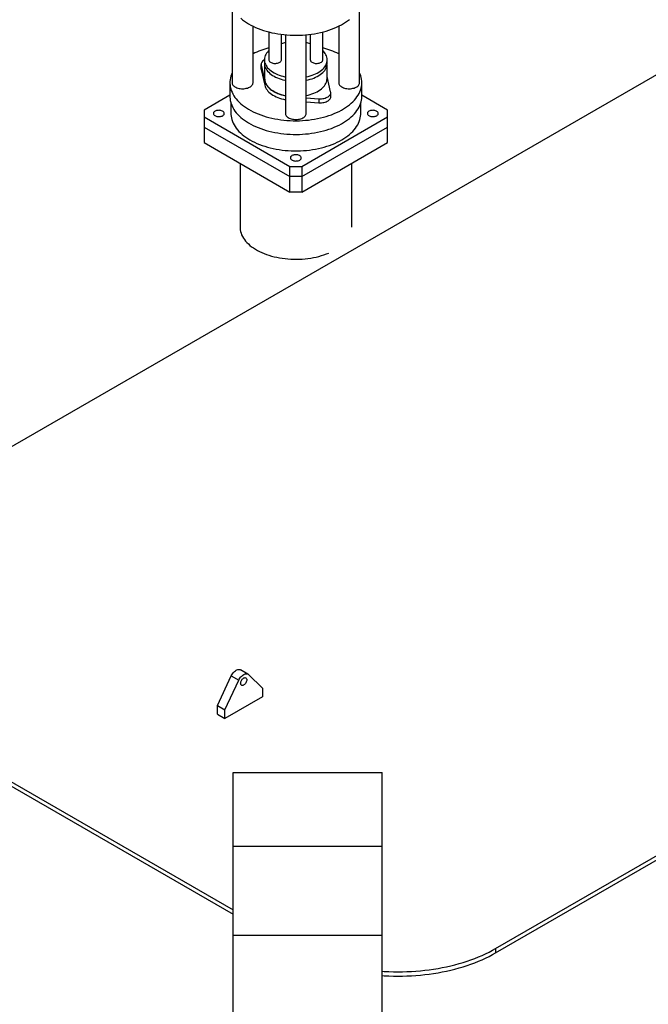
# Model space of a CAD drawing. Extents: x -3027 to 9818, y -3520 to 1239.
# Drawn here: x 6413 to 6485, y 662 to 775 of the extents above; entities that cross this region are included whole.
import ezdxf

# ---------------------------------------------------------------- set-up
doc = ezdxf.new("R2010")
doc.units = 0
doc.header["$MEASUREMENT"] = 0
doc.layers.add('OBJECT', color=1, linetype='CONTINUOUS')

msp = doc.modelspace()

# ---------------------------------------------------------------- linework, layer by layer
at = {"layer": 'OBJECT'}
for p, q in [((6437.14666, 776.44781), (6437.14666, 767.72417)), ((6451.82947, 767.72417), (6451.82947, 776.44781)), ((6439.55716, 767.72417), (6439.55716, 774.23422)), ((6441.37863, 773.56874), (6441.37863, 770.36197)), ((6447.5975, 770.36197), (6447.5975, 773.56874)), ((6449.41896, 774.23422), (6449.41896, 767.72417)), ((6442.82494, 770.36197), (6442.82494, 773.29086)), ((6443.28281, 773.24), (6443.28281, 764.18272)), ((6445.69332, 764.18272), (6445.69332, 773.24)), ((6446.15119, 773.29086), (6446.15119, 770.36197)), ((6440.8723, 770.36197), (6440.8723, 769.96825)), ((6448.10383, 769.96825), (6448.10383, 770.36197)), ((6486.53912, 768.95446), (6389.56066, 712.9838)), ((6440.47041, 769.81978), (6440.47041, 769.34734)), ((6440.48126, 769.72664), (6440.90486, 767.9172)), ((6440.48126, 769.72664), (6440.48126, 769.2542)), ((6440.48126, 769.2542), (6440.90486, 767.44475)), ((6440.89641, 769.72769), (6440.89641, 768.19662)), ((6448.07972, 768.19662), (6448.07972, 769.72769)), ((6440.90486, 767.9172), (6440.90486, 767.44475)), ((6448.49487, 766.66659), (6448.07972, 768.43993)), ((6436.89496, 767.72417), (6436.89496, 766.14936)), ((6452.08116, 766.14935), (6452.08116, 767.72417)), ((6436.89496, 766.29116), (6433.92025, 764.57432)), ((6445.69332, 765.99685), (6447.13909, 765.88411)), ((6445.69332, 765.5244), (6447.13909, 765.41166)), ((6447.13909, 765.88411), (6447.13909, 765.41166)), ((6448.50572, 766.10101), (6448.50572, 766.57345)), ((6455.05588, 764.57432), (6452.08116, 766.29116)), ((6433.92025, 764.57432), (6433.92025, 763.78733)), ((6437.01549, 765.37162), (6437.01549, 764.18083)), ((6451.96064, 764.18083), (6451.96064, 765.37162)), ((6455.05588, 763.78733), (6455.05588, 764.57432)), ((6433.92025, 763.78733), (6443.80627, 758.08166)), ((6433.92025, 763.78733), (6433.92025, 762.60623)), ((6445.16986, 758.08166), (6455.05588, 763.78733)), ((6455.05588, 762.60623), (6455.05588, 763.78733)), ((6433.92025, 762.60623), (6443.80627, 756.90056)), ((6433.92025, 762.60623), (6433.92025, 760.83456)), ((6445.16986, 756.90056), (6455.05588, 762.60623)), ((6455.05588, 760.83456), (6455.05588, 762.60623)), ((6433.92025, 760.83456), (6443.80627, 755.12889)), ((6445.16986, 755.12889), (6455.05588, 760.83456)), ((6438.05924, 758.44574), (6438.05924, 751.06465)), ((6443.80627, 758.08166), (6445.16986, 758.08166)), ((6443.80627, 756.90056), (6443.80627, 758.08166)), ((6445.16986, 758.08166), (6445.16986, 756.90056)), ((6450.91689, 751.09912), (6450.91689, 758.44574)), ((6445.16986, 756.90056), (6443.80627, 756.90056)), ((6443.80627, 755.12889), (6443.80627, 756.90056)), ((6445.16986, 756.90056), (6445.16986, 755.12889)), ((6445.16986, 755.12889), (6443.80627, 755.12889)), ((6389.56066, 699.99061), (6437.27104, 672.4548)), ((6438.98017, 699.60457), (6438.11429, 700.10431)), ((6389.56066, 699.49061), (6437.27104, 671.95479)), ((6435.45225, 695.99321), (6437.05243, 699.40165)), ((6436.31813, 695.49348), (6437.91831, 698.90192)), ((6437.05243, 699.40165), (6437.91831, 698.90192)), ((6439.04735, 699.55354), (6440.64753, 697.99216)), ((6440.64753, 697.99216), (6440.64753, 696.99219)), ((6440.64753, 696.99219), (6436.31813, 694.4935)), ((6435.45225, 695.99321), (6436.31813, 695.49348)), ((6435.45225, 694.99324), (6435.45225, 695.99321)), ((6436.31813, 694.4935), (6436.31813, 695.49348)), ((6435.45225, 694.99324), (6436.31813, 694.4935)), ((6437.27104, 688.2691), (6454.41457, 688.2691)), ((6437.27104, 679.78826), (6437.27104, 688.2691)), ((6454.41457, 679.78826), (6454.41457, 688.2691)), ((6467.48978, 668.00738), (6502.27672, 688.08449)), ((6467.48978, 667.50738), (6502.27672, 687.58449)), ((6437.27104, 669.54779), (6437.27104, 679.78826)), ((6437.27104, 679.78826), (6454.41457, 679.78826)), ((6454.41457, 669.5478), (6454.41457, 679.78826)), ((6437.27104, 669.54779), (6454.41457, 669.5478)), ((6437.27104, 639.54753), (6437.27104, 669.54779)), ((6454.41457, 639.54753), (6454.41457, 669.5478)), ((6467.48978, 668.00738), (6467.48978, 667.50738))]:
    msp.add_line(p, q, dxfattribs=at)
at = {"layer": 'OBJECT', "flags": 128}
for points in [[(6438.15601, 775.14825), (6438.36097, 774.97837), (6438.5796, 774.81426), (6438.81141, 774.65629), (6439.0559, 774.50482), (6439.3125, 774.36018), (6439.58065, 774.2227), (6439.85975, 774.09267), (6440.14918, 773.9704), (6440.44829, 773.85616), (6440.75642, 773.75019), (6441.07287, 773.65274), (6441.39694, 773.56403), (6441.72791, 773.48425), (6442.06504, 773.41357), (6442.40758, 773.35216), (6442.75476, 773.30016), (6443.1058, 773.25768), (6443.45993, 773.22481), (6443.81636, 773.20164), (6444.17428, 773.1882), (6444.5329, 773.18453), (6444.89143, 773.19064), (6445.24905, 773.20652), (6445.60497, 773.23212), (6445.95841, 773.2674), (6446.30856, 773.31227), (6446.65465, 773.36664), (6446.9959, 773.43038), (6447.33157, 773.50334), (6447.66088, 773.58538), (6447.98312, 773.6763), (6448.29755, 773.77589), (6448.60349, 773.88395), (6448.90024, 774.00023), (6449.18715, 774.12446), (6449.46357, 774.25638), (6449.72889, 774.39568), (6449.98251, 774.54206), (6450.22388, 774.69519), (6450.45244, 774.85472), (6450.6677, 775.02031)], [(6441.37863, 771.42698), (6441.33104, 771.37927), (6441.21696, 771.25114), (6441.11846, 771.11878), (6441.03602, 770.9828), (6440.97003, 770.84387), (6440.92081, 770.70264), (6440.88858, 770.55979), (6440.87351, 770.41599), (6440.87567, 770.27194), (6440.89504, 770.12832), (6440.93153, 769.98581), (6440.98497, 769.84509), (6441.0551, 769.70684), (6441.14159, 769.5717), (6441.24404, 769.44034), (6441.36194, 769.31336), (6441.49473, 769.19138), (6441.6418, 769.07499), (6441.80242, 768.96472), (6441.97585, 768.86111), (6442.16124, 768.76466), (6442.35772, 768.67581), (6442.56436, 768.59501), (6442.78017, 768.52262), (6443.00411, 768.459), (6443.23512, 768.40444), (6443.28281, 768.39449)], [(6445.69332, 768.39449), (6445.91489, 768.4445), (6446.1407, 768.50588), (6446.35863, 768.57611), (6446.56766, 768.65484), (6446.76677, 768.74172), (6446.95502, 768.83631), (6447.13152, 768.93817), (6447.29542, 769.04682), (6447.44594, 769.16174), (6447.58237, 769.28238), (6447.70404, 769.40816), (6447.8104, 769.53848), (6447.90092, 769.67273), (6447.97518, 769.81027), (6448.03282, 769.95043), (6448.07357, 770.09256), (6448.09723, 770.23597), (6448.10369, 770.37998), (6448.09292, 770.5239), (6448.06498, 770.66705), (6448.01998, 770.80875), (6447.95816, 770.94832), (6447.8798, 771.0851), (6447.78528, 771.21842), (6447.67504, 771.34767), (6447.5975, 771.42698)], [(6441.37863, 770.36197), (6441.38512, 770.30617), (6441.40828, 770.24368), (6441.44769, 770.18397), (6441.50243, 770.12843), (6441.57123, 770.07837), (6441.65245, 770.03495), (6441.74421, 769.99919), (6441.84435, 769.97194), (6441.95053, 769.95383), (6442.06025, 769.94529), (6442.17094, 769.94652), (6442.28001, 769.95748), (6442.38491, 769.97792), (6442.48317, 770.00736), (6442.57249, 770.04512), (6442.65077, 770.0903), (6442.71619, 770.14185), (6442.76721, 770.19856), (6442.80263, 770.2591), (6442.82162, 770.32205), (6442.82494, 770.36197)], [(6446.15119, 770.36197), (6446.15768, 770.30617), (6446.18084, 770.24368), (6446.22025, 770.18397), (6446.275, 770.12843), (6446.34379, 770.07837), (6446.42501, 770.03495), (6446.51678, 769.99919), (6446.61692, 769.97194), (6446.72309, 769.95383), (6446.83281, 769.94529), (6446.9435, 769.94652), (6447.05257, 769.95748), (6447.15747, 769.97792), (6447.25573, 770.00736), (6447.34505, 770.04512), (6447.42333, 770.0903), (6447.48875, 770.14185), (6447.53977, 770.19856), (6447.57519, 770.2591), (6447.59418, 770.32205), (6447.5975, 770.36197)], [(6440.47041, 769.34734), (6440.47049, 769.33922), (6440.48126, 769.2542)], [(6440.8723, 769.96825), (6440.87567, 769.87823), (6440.89504, 769.7346), (6440.93153, 769.59209), (6440.98497, 769.45138), (6441.0551, 769.31312), (6441.14159, 769.17799), (6441.24404, 769.04662), (6441.36194, 768.91965), (6441.49473, 768.79767), (6441.6418, 768.68127), (6441.80242, 768.57101), (6441.97585, 768.4674), (6442.16124, 768.37094), (6442.35772, 768.2821), (6442.56436, 768.20129), (6442.78017, 768.12891), (6443.00411, 768.06528), (6443.23512, 768.01073), (6443.28281, 768.00078)], [(6445.69332, 768.00078), (6445.91489, 768.05078), (6446.1407, 768.11217), (6446.35863, 768.18239), (6446.56766, 768.26113), (6446.76677, 768.348), (6446.95502, 768.4426), (6447.13152, 768.54446), (6447.29542, 768.65311), (6447.44594, 768.76803), (6447.58237, 768.88866), (6447.70404, 769.01444), (6447.8104, 769.14477), (6447.90092, 769.27902), (6447.97518, 769.41656), (6448.03282, 769.55672), (6448.07357, 769.69885), (6448.09723, 769.84225), (6448.10383, 769.96825)], [(6437.14666, 768.84314), (6437.07549, 768.67408), (6437.00603, 768.47099), (6436.95327, 768.26623), (6436.91733, 768.06026), (6436.89827, 767.85355), (6436.89616, 767.64654), (6436.91098, 767.4397), (6436.94271, 767.23351), (6436.99128, 767.0284), (6437.05657, 766.82485), (6437.13845, 766.62331), (6437.23672, 766.42422), (6437.35118, 766.22803), (6437.48157, 766.03518), (6437.62758, 765.8461), (6437.78891, 765.66121), (6437.96518, 765.48093), (6438.15601, 765.30565), (6438.36097, 765.13576), (6438.5796, 764.97165), (6438.81141, 764.81369), (6439.0559, 764.66222), (6439.3125, 764.51758), (6439.58065, 764.38009), (6439.85975, 764.25007), (6440.14918, 764.1278), (6440.44829, 764.01355), (6440.75642, 763.90759), (6441.07287, 763.81014), (6441.39694, 763.72142), (6441.72791, 763.64164), (6442.06504, 763.57097), (6442.40758, 763.50956), (6442.75476, 763.45756), (6443.1058, 763.41507), (6443.45993, 763.38221), (6443.81636, 763.35903), (6444.17428, 763.34559), (6444.5329, 763.34193), (6444.89143, 763.34804), (6445.24905, 763.36391), (6445.60497, 763.38952), (6445.95841, 763.4248), (6446.30856, 763.46967), (6446.65465, 763.52403), (6446.9959, 763.58777), (6447.33157, 763.66074), (6447.66088, 763.74277), (6447.98312, 763.83369), (6448.29755, 763.93329), (6448.60349, 764.04135), (6448.90024, 764.15762), (6449.18715, 764.28186), (6449.46357, 764.41377), (6449.72889, 764.55308), (6449.98251, 764.69946), (6450.22388, 764.85258), (6450.45244, 765.01212), (6450.6677, 765.17771), (6450.86917, 765.34898), (6451.0564, 765.52554), (6451.22897, 765.70702), (6451.3865, 765.893), (6451.52864, 766.08306), (6451.65506, 766.27678), (6451.7655, 766.47374), (6451.8597, 766.67348), (6451.93744, 766.87557), (6451.99857, 767.07955), (6452.04293, 767.28497), (6452.07044, 767.49137), (6452.08103, 767.69829), (6452.07468, 767.90527), (6452.0514, 768.11184), (6452.01123, 768.31755), (6451.95429, 768.52194), (6451.88068, 768.72454), (6451.82947, 768.84314)], [(6440.89641, 768.19662), (6440.89975, 768.10719), (6440.91899, 767.96453), (6440.95524, 767.82297), (6441.00832, 767.68319), (6441.07799, 767.54585), (6441.1639, 767.41162), (6441.26566, 767.28113), (6441.38278, 767.15501), (6441.51469, 767.03384), (6441.66077, 766.91822), (6441.82033, 766.80869), (6441.99259, 766.70577), (6442.17676, 766.60996), (6442.37193, 766.52171), (6442.57719, 766.44144), (6442.79155, 766.36953), (6443.014, 766.30634), (6443.24348, 766.25215), (6443.28281, 766.24391)], [(6440.90486, 767.9172), (6440.94643, 767.77623), (6441.00462, 767.63724), (6441.07918, 767.50087), (6441.16974, 767.36777), (6441.27588, 767.23856), (6441.3971, 767.11385), (6441.53284, 766.99422), (6441.68245, 766.88024), (6441.84524, 766.77244), (6442.02043, 766.67132), (6442.20722, 766.57737), (6442.40471, 766.49103), (6442.61198, 766.41269), (6442.82806, 766.34272), (6443.05194, 766.28146), (6443.28256, 766.2292), (6443.28281, 766.22915)], [(6445.69332, 766.24391), (6445.90537, 766.29193), (6446.12968, 766.35291), (6446.34616, 766.42266), (6446.55379, 766.50088), (6446.75158, 766.58717), (6446.93858, 766.68113), (6447.1139, 766.78232), (6447.2767, 766.89024), (6447.42622, 767.00439), (6447.56174, 767.12423), (6447.68261, 767.24917), (6447.78825, 767.37862), (6447.87817, 767.51198), (6447.95193, 767.6486), (6448.00919, 767.78783), (6448.04967, 767.92901), (6448.07317, 768.07146), (6448.07972, 768.19662)], [(6437.14666, 767.72417), (6437.14785, 767.69326), (6437.16264, 767.61128), (6437.19411, 767.5309), (6437.24185, 767.45322), (6437.30517, 767.37935), (6437.38318, 767.31032), (6437.47479, 767.24709), (6437.57871, 767.19057), (6437.69349, 767.14154), (6437.81751, 767.10068), (6437.94903, 767.06858), (6438.08621, 767.04568), (6438.22711, 767.0323), (6438.36977, 767.02864), (6438.51218, 767.03474), (6438.65234, 767.05052), (6438.78828, 767.07576), (6438.9181, 767.11009), (6439.03996, 767.15305), (6439.15217, 767.20403), (6439.25315, 767.26231), (6439.34147, 767.32707), (6439.4159, 767.3974), (6439.4754, 767.47232), (6439.51912, 767.55078), (6439.54646, 767.63167), (6439.55703, 767.71386), (6439.55716, 767.72417)], [(6440.90486, 767.44475), (6440.94643, 767.30378), (6441.00462, 767.16479), (6441.07918, 767.02842), (6441.16974, 766.89532), (6441.27588, 766.76611), (6441.3971, 766.6414), (6441.53284, 766.52177), (6441.68245, 766.40779), (6441.84524, 766.29999), (6442.02043, 766.19888), (6442.20722, 766.10492), (6442.40471, 766.01858), (6442.61198, 765.94024), (6442.82806, 765.87027), (6443.05194, 765.80901), (6443.28256, 765.75675), (6443.28281, 765.7567)], [(6447.13909, 765.88411), (6447.2864, 765.8779), (6447.43392, 765.88213), (6447.57944, 765.89674), (6447.72076, 765.92151), (6447.85578, 765.95608), (6447.98245, 765.99992), (6448.09889, 766.05237), (6448.20333, 766.11265), (6448.29421, 766.17985), (6448.37017, 766.25296), (6448.43006, 766.33088), (6448.47299, 766.41245), (6448.49831, 766.49643), (6448.50564, 766.58157), (6448.49487, 766.66659)], [(6449.41896, 767.72417), (6449.42015, 767.69326), (6449.43494, 767.61128), (6449.46642, 767.53089), (6449.51415, 767.45322), (6449.57747, 767.37935), (6449.65548, 767.31032), (6449.74709, 767.24709), (6449.85102, 767.19057), (6449.96579, 767.14154), (6450.08981, 767.10068), (6450.22133, 767.06858), (6450.35851, 767.04568), (6450.49942, 767.0323), (6450.64208, 767.02864), (6450.78448, 767.03474), (6450.92464, 767.05052), (6451.06058, 767.07576), (6451.1904, 767.11009), (6451.31227, 767.15305), (6451.42448, 767.20403), (6451.52545, 767.2623), (6451.61377, 767.32707), (6451.6882, 767.3974), (6451.7477, 767.47232), (6451.79143, 767.55078), (6451.81877, 767.63167), (6451.82934, 767.71386), (6451.82947, 767.72417)], [(6436.89496, 766.14936), (6436.89616, 766.07172), (6436.91098, 765.86489), (6436.94271, 765.65869), (6436.99128, 765.45359), (6437.05657, 765.25004), (6437.13845, 765.04849), (6437.23672, 764.8494), (6437.35118, 764.65322), (6437.48157, 764.46037), (6437.62758, 764.27129), (6437.78891, 764.0864), (6437.96518, 763.90611), (6438.15601, 763.73083), (6438.36097, 763.56095), (6438.5796, 763.39684), (6438.81141, 763.23887), (6439.0559, 763.0874), (6439.3125, 762.94276), (6439.58065, 762.80528), (6439.85975, 762.67525), (6440.14918, 762.55298), (6440.44829, 762.43874), (6440.75642, 762.33277), (6441.07287, 762.23532), (6441.39694, 762.14661), (6441.72791, 762.06682), (6442.06504, 761.99615), (6442.40758, 761.93474), (6442.75476, 761.88274), (6443.1058, 761.84026), (6443.45993, 761.80739), (6443.81636, 761.78422), (6444.17428, 761.77078), (6444.5329, 761.76711), (6444.89143, 761.77322), (6445.24905, 761.7891), (6445.60497, 761.8147), (6445.95841, 761.84998), (6446.30856, 761.89485), (6446.65465, 761.94922), (6446.9959, 762.01296), (6447.33157, 762.08592), (6447.66088, 762.16796), (6447.98312, 762.25888), (6448.29755, 762.35847), (6448.60349, 762.46653), (6448.90024, 762.58281), (6449.18715, 762.70704), (6449.46357, 762.83896), (6449.72889, 762.97826), (6449.98251, 763.12464), (6450.22388, 763.27777), (6450.45244, 763.4373), (6450.6677, 763.60289), (6450.86917, 763.77416), (6451.0564, 763.95073), (6451.22897, 764.1322), (6451.3865, 764.31818), (6451.52864, 764.50824), (6451.65506, 764.70197), (6451.7655, 764.89892), (6451.8597, 765.09866), (6451.93744, 765.30075), (6451.99857, 765.50474), (6452.04293, 765.71016), (6452.07044, 765.91656), (6452.08103, 766.12348), (6452.08116, 766.14935)], [(6447.13909, 765.41166), (6447.2864, 765.40545), (6447.43392, 765.40968), (6447.57944, 765.42429), (6447.72076, 765.44906), (6447.85578, 765.48363), (6447.98245, 765.52747), (6448.09889, 765.57992), (6448.20333, 765.6402), (6448.29421, 765.7074), (6448.37017, 765.78051), (6448.43006, 765.85843), (6448.47299, 765.94), (6448.49831, 766.02398), (6448.50572, 766.10101)], [(6435.18157, 764.4366), (6435.11467, 764.39101), (6435.06168, 764.33969), (6435.02406, 764.28404), (6435.00282, 764.22557), (6434.99854, 764.16588), (6435.01134, 764.1066), (6435.04087, 764.04934), (6435.08634, 763.99567), (6435.14648, 763.94705), (6435.21968, 763.90481), (6435.30392, 763.87009), (6435.39691, 763.84385), (6435.49612, 763.82681), (6435.59883, 763.81942), (6435.70226, 763.82189), (6435.80356, 763.83415), (6435.89999, 763.85586), (6435.98891, 763.88645), (6436.0679, 763.92506), (6436.1348, 763.97064), (6436.18778, 764.02196), (6436.22541, 764.07762), (6436.24665, 764.13609), (6436.25093, 764.19577), (6436.23813, 764.25506), (6436.20859, 764.31231), (6436.16313, 764.36598), (6436.10298, 764.4146), (6436.02979, 764.45685), (6435.94555, 764.49156), (6435.85255, 764.5178), (6435.75335, 764.53484), (6435.65063, 764.54223), (6435.54721, 764.53976), (6435.44591, 764.5275), (6435.34948, 764.50579), (6435.26055, 764.47521), (6435.18157, 764.4366)], [(6452.90823, 764.4366), (6452.84133, 764.39101), (6452.78835, 764.33969), (6452.75072, 764.28404), (6452.72948, 764.22557), (6452.7252, 764.16588), (6452.738, 764.1066), (6452.76754, 764.04934), (6452.813, 763.99567), (6452.87314, 763.94705), (6452.94634, 763.90481), (6453.03058, 763.87009), (6453.12357, 763.84386), (6453.22278, 763.82681), (6453.3255, 763.81942), (6453.42892, 763.82189), (6453.53022, 763.83415), (6453.62665, 763.85587), (6453.71558, 763.88645), (6453.79456, 763.92506), (6453.86146, 763.97064), (6453.91444, 764.02196), (6453.95207, 764.07762), (6453.97331, 764.13609), (6453.97759, 764.19577), (6453.96479, 764.25506), (6453.93525, 764.31231), (6453.88979, 764.36598), (6453.82964, 764.4146), (6453.75645, 764.45685), (6453.67221, 764.49156), (6453.57922, 764.5178), (6453.48001, 764.53485), (6453.37729, 764.54223), (6453.27387, 764.53977), (6453.17256, 764.52751), (6453.07614, 764.50579), (6452.98721, 764.47521), (6452.90823, 764.4366)], [(6437.01549, 764.18083), (6437.01761, 764.07819), (6437.03453, 763.87316), (6437.06833, 763.66882), (6437.11895, 763.46564), (6437.18626, 763.26408), (6437.27011, 763.0646), (6437.37031, 762.86765), (6437.48664, 762.67367), (6437.61882, 762.48311), (6437.76657, 762.29639), (6437.92954, 762.11394), (6438.10737, 761.93617), (6438.29966, 761.76349), (6438.50596, 761.59628), (6438.72581, 761.43493), (6438.95872, 761.2798), (6439.20416, 761.13124), (6439.46156, 760.98959), (6439.73035, 760.85517), (6440.00992, 760.72828), (6440.29963, 760.60922), (6440.59883, 760.49824), (6440.90684, 760.39561), (6441.22296, 760.30155), (6441.54648, 760.21628), (6441.87666, 760.13999), (6442.21276, 760.07285), (6442.55402, 760.01502), (6442.89965, 759.96663), (6443.24889, 759.92778), (6443.60093, 759.89857), (6443.95498, 759.87905), (6444.31023, 759.86929), (6444.66589, 759.86929), (6445.02115, 759.87905), (6445.3752, 759.89857), (6445.72724, 759.92778), (6446.07647, 759.96663), (6446.42211, 760.01502), (6446.76336, 760.07285), (6447.09946, 760.13999), (6447.42964, 760.21628), (6447.75317, 760.30155), (6448.06929, 760.39561), (6448.3773, 760.49824), (6448.6765, 760.60922), (6448.96621, 760.72829), (6449.24578, 760.85517), (6449.51457, 760.98959), (6449.77197, 761.13125), (6450.01741, 761.2798), (6450.25031, 761.43493), (6450.47017, 761.59629), (6450.67647, 761.76349), (6450.86875, 761.93617), (6451.04659, 762.11394), (6451.20956, 762.29639), (6451.3573, 762.48311), (6451.48949, 762.67367), (6451.60581, 762.86765), (6451.70602, 763.0646), (6451.78987, 763.26408), (6451.85718, 763.46564), (6451.90779, 763.66882), (6451.9416, 763.87316), (6451.95852, 764.07819), (6451.96064, 764.18083)], [(6443.28281, 764.18272), (6443.284, 764.15181), (6443.29879, 764.06983), (6443.33027, 763.98944), (6443.378, 763.91177), (6443.44132, 763.8379), (6443.51933, 763.76887), (6443.61094, 763.70564), (6443.71486, 763.64912), (6443.82964, 763.60009), (6443.95366, 763.55923), (6444.08518, 763.52713), (6444.22236, 763.50423), (6444.36327, 763.49085), (6444.50593, 763.48719), (6444.64833, 763.49329), (6444.78849, 763.50907), (6444.92443, 763.53431), (6445.05425, 763.56864), (6445.17611, 763.6116), (6445.28832, 763.66258), (6445.3893, 763.72086), (6445.47762, 763.78562), (6445.55205, 763.85595), (6445.61155, 763.93087), (6445.65528, 764.00933), (6445.68261, 764.09022), (6445.69319, 764.17241), (6445.69332, 764.18272)], [(6444.0449, 759.32117), (6443.978, 759.27558), (6443.92501, 759.22426), (6443.88739, 759.16861), (6443.86615, 759.11014), (6443.86187, 759.05045), (6443.87467, 758.99117), (6443.90421, 758.93391), (6443.94967, 758.88024), (6444.00982, 758.83162), (6444.08301, 758.78938), (6444.16725, 758.75467), (6444.26024, 758.72843), (6444.35945, 758.71138), (6444.46216, 758.70399), (6444.56559, 758.70646), (6444.66689, 758.71872), (6444.76332, 758.74044), (6444.85224, 758.77102), (6444.93123, 758.80963), (6444.99813, 758.85521), (6445.05111, 758.90653), (6445.08874, 758.96219), (6445.10998, 759.02066), (6445.11426, 759.08035), (6445.10146, 759.13963), (6445.07192, 759.19688), (6445.02646, 759.25056), (6444.96631, 759.29918), (6444.89312, 759.34142), (6444.80888, 759.37613), (6444.71589, 759.40237), (6444.61668, 759.41942), (6444.51396, 759.42681), (6444.41054, 759.42434), (6444.30923, 759.41208), (6444.21281, 759.39036), (6444.12388, 759.35978), (6444.0449, 759.32117)], [(6438.05924, 751.13334), (6438.06376, 750.95572), (6438.08506, 750.76505), (6438.12333, 750.57526), (6438.17849, 750.38686), (6438.25037, 750.20035), (6438.3388, 750.01623), (6438.44353, 749.83497), (6438.56429, 749.65707), (6438.70076, 749.48299), (6438.85257, 749.31319), (6439.01933, 749.14814), (6439.20059, 748.98825), (6439.39587, 748.83396), (6439.60465, 748.68568), (6439.82638, 748.5438), (6440.06048, 748.40869), (6440.30631, 748.28072), (6440.56323, 748.16023), (6440.83056, 748.04752), (6441.10759, 747.94291), (6441.39358, 747.84666), (6441.68778, 747.75905), (6441.9894, 747.68028), (6442.29765, 747.61059), (6442.6117, 747.55014), (6442.93073, 747.49911), (6443.25389, 747.45762), (6443.58032, 747.42579), (6443.90916, 747.4037), (6444.23953, 747.3914), (6444.57056, 747.38894), (6444.90137, 747.39632), (6445.23108, 747.41352), (6445.55883, 747.44049), (6445.88373, 747.47716), (6446.20493, 747.52344), (6446.52158, 747.5792), (6446.83283, 747.64429), (6447.13787, 747.71854), (6447.43588, 747.80176), (6447.72607, 747.89372), (6448.00767, 747.99418), (6448.2676, 748.09769)], [(6438.05924, 751.13334), (6438.06376, 750.95572), (6438.08506, 750.76505), (6438.12333, 750.57526), (6438.17849, 750.38686), (6438.25037, 750.20035), (6438.3388, 750.01623), (6438.44353, 749.83497), (6438.56429, 749.65707), (6438.70076, 749.48299), (6438.85257, 749.31319), (6439.01933, 749.14814), (6439.20059, 748.98825), (6439.39587, 748.83396), (6439.60465, 748.68568), (6439.82638, 748.5438), (6440.06048, 748.40869), (6440.30631, 748.28072), (6440.56323, 748.16023), (6440.83056, 748.04752), (6441.10759, 747.94291), (6441.39358, 747.84666), (6441.68778, 747.75905), (6441.9894, 747.68028), (6442.29765, 747.61059), (6442.6117, 747.55014), (6442.93073, 747.49911), (6443.25389, 747.45762), (6443.58032, 747.42579), (6443.90916, 747.4037), (6444.23953, 747.3914), (6444.57056, 747.38894), (6444.90137, 747.39632), (6445.23108, 747.41352), (6445.55883, 747.44049), (6445.88373, 747.47716), (6446.20493, 747.52344), (6446.52158, 747.5792), (6446.83283, 747.64429), (6447.13787, 747.71854), (6447.43588, 747.80176), (6447.72607, 747.89372), (6448.00767, 747.99418), (6448.2676, 748.09769)], [(6437.05243, 699.40165), (6437.11311, 699.51887), (6437.1827, 699.63123), (6437.25997, 699.73669), (6437.34354, 699.83343), (6437.43195, 699.91971), (6437.52363, 699.99406), (6437.61695, 700.0551), (6437.71028, 700.10179), (6437.80195, 700.13326), (6437.89036, 700.14903), (6437.97393, 700.14875), (6438.0512, 700.13248), (6438.11429, 700.10431)], [(6437.91831, 698.90192), (6437.97899, 699.01913), (6438.04858, 699.13149), (6438.12585, 699.23695), (6438.20942, 699.33369), (6438.29783, 699.41997), (6438.3895, 699.49432), (6438.48283, 699.55536), (6438.57616, 699.60205), (6438.66783, 699.63352), (6438.75624, 699.64929), (6438.83981, 699.64901), (6438.91708, 699.63274), (6438.98667, 699.6007), (6439.04735, 699.55354)], [(6438.13107, 698.53983), (6438.13706, 698.61793), (6438.15482, 698.70031), (6438.18375, 698.7841), (6438.22287, 698.86649), (6438.27084, 698.94472), (6438.32604, 699.01603), (6438.38656, 699.07804), (6438.45037, 699.12865), (6438.51529, 699.16611), (6438.5791, 699.18916), (6438.63962, 699.19702), (6438.69481, 699.18941), (6438.74279, 699.16656), (6438.78191, 699.12933), (6438.81084, 699.07893), (6438.8286, 699.01705), (6438.83459, 698.94587), (6438.8286, 698.86777), (6438.81084, 698.78539), (6438.78191, 698.7016), (6438.74279, 698.61921), (6438.69481, 698.54098), (6438.63962, 698.46967), (6438.5791, 698.40766), (6438.51529, 698.35706), (6438.45037, 698.31959), (6438.38656, 698.29654), (6438.32604, 698.28868), (6438.27084, 698.29629), (6438.22287, 698.31914), (6438.18375, 698.35637), (6438.15482, 698.40677), (6438.13706, 698.46865), (6438.13107, 698.53983)], [(6454.41457, 665.37657), (6454.67302, 665.36065), (6455.1922, 665.33608), (6455.7125, 665.32133), (6456.23335, 665.3164), (6456.75421, 665.32133), (6457.2745, 665.33608), (6457.79369, 665.36065), (6458.3112, 665.39501), (6458.82649, 665.43912), (6459.339, 665.49294), (6459.84818, 665.55641), (6460.35349, 665.62946), (6460.85439, 665.71202), (6461.35035, 665.80399), (6461.84082, 665.90527), (6462.32529, 666.01577), (6462.80324, 666.13535), (6463.27415, 666.26389), (6463.73751, 666.40126), (6464.19285, 666.54731), (6464.63966, 666.70187), (6465.07747, 666.86479), (6465.50581, 667.03589), (6465.92422, 667.21499), (6466.33226, 667.40189), (6466.72947, 667.5964), (6467.11546, 667.7983), (6467.48978, 668.00738)], [(6454.41457, 664.87656), (6454.67302, 664.86064), (6455.1922, 664.83607), (6455.7125, 664.82132), (6456.23335, 664.8164), (6456.75421, 664.82132), (6457.2745, 664.83607), (6457.79369, 664.86064), (6458.3112, 664.895), (6458.82649, 664.93911), (6459.339, 664.99293), (6459.84818, 665.05641), (6460.35349, 665.12946), (6460.85439, 665.21201), (6461.35035, 665.30398), (6461.84082, 665.40527), (6462.32529, 665.51576), (6462.80324, 665.63534), (6463.27415, 665.76389), (6463.73751, 665.90125), (6464.19285, 666.0473), (6464.63966, 666.20186), (6465.07747, 666.36478), (6465.50581, 666.53588), (6465.92422, 666.71498), (6466.33226, 666.90188), (6466.72947, 667.09639), (6467.11546, 667.29829), (6467.48978, 667.50738)]]:
    msp.add_lwpolyline(points, dxfattribs=at)
at = {"layer": 'OBJECT'}
for centre, radius, start, end in [((6444.33871, 767.13469), 5.30097, 101.4896022, 106.5926574), ((6444.64327, 767.1581), 5.27686, 73.3956785, 78.522062), ((6443.6855, 762.5825), 9.42632, 104.1656315, 115.973636), ((6445.21819, 762.38421), 9.63633, 64.1554597, 75.7052489), ((6441.06226, 769.78606), 0.58403, 108.9815875, 185.8387506)]:
    msp.add_arc(centre, radius, start, end, dxfattribs=at)

doc.saveas('drawing.dxf')
